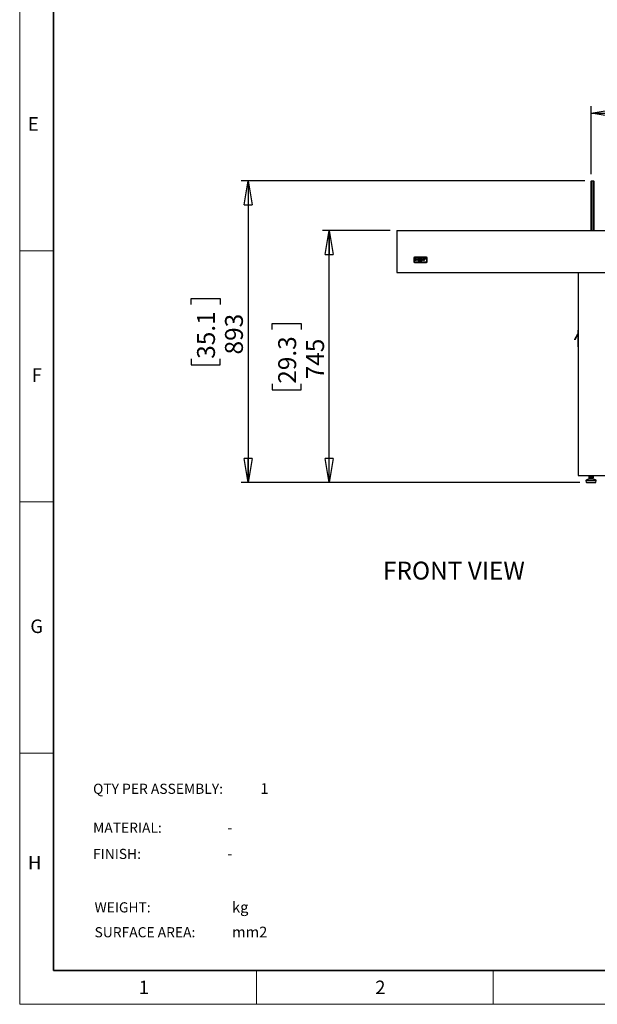
# Model space of a CAD drawing. Units: millimetres. Extents: x 0 to 420, y 0 to 297.
# Drawn here: x 0 to 85, y 0 to 146 of the extents above; entities that cross this region are included whole.
import ezdxf

# ---------------------------------------------------------------- set-up
doc = ezdxf.new("R2010")
doc.units = ezdxf.units.MM
doc.layers.add('DIMENSIONS', color=7, linetype='Continuous')
doc.layers.add('STANDARD', color=7, linetype='Continuous')
doc.layers.add('THICK_LINE', color=7, linetype='Continuous', lineweight=35)
doc.styles.add('SLDTEXTSTYLE0', font='TXT', dxfattribs={"width": 0.7})
doc.styles.add('SLDTEXTSTYLE1', font='TXT', dxfattribs={"width": 0.605})
doc.dimstyles.new('SLDDIMSTYLE0', dxfattribs={"dimtxt": 2.69751, "dimasz": 3.556, "dimexe": 0, "dimexo": 0.0625, "dimgap": 0.674377, "dimtad": 1, "dimdec": 0, "dimlfac": 20, "dimrnd": 1e-09, "dimzin": 12, "dimdsep": 46, "dimtxsty": 'SLDTEXTSTYLE0', "dimblk1": 'CLOSED', "dimblk2": 'CLOSED', "dimsah": 1, "dimcen": 0.09, "dimadec": 0, "dimazin": 3, "dimtfac": 1, "dimtdec": 0, "dimtofl": 0, "dimtmove": 0, "dimatfit": 3, "dimldrblk": 'CLOSED', "dimfxl": 1, "dimfrac": 2, "dimtolj": 1, "dimtzin": 12, "dimarcsym": 0})

# ---------------------------------------------------------------- blocks, each defined once
blk = doc.blocks.new('_CLOSED')
at = {"color": 0, "linetype": 'ByBlock', "lineweight": -2}
for p, q in [((-1, 0.166667), (0, 0)), ((-1, 0.166667), (-1, -0.166667)), ((0, 0), (-1, -0.166667)), ((0, 0), (-1, 0))]:
    blk.add_line(p, q, dxfattribs=at)
blk = doc.blocks.new('_D')
at = {"layer": 'DIMENSIONS'}
for p, q in [((83.57, 121.73), (32.77, 121.73)), ((33.77, 121.73), (33.77, 77.11)), ((25.35, 103.43), (25.35, 104.33)), ((25.35, 104.33), (29.64, 104.33)), ((29.64, 104.33), (29.64, 103.43)), ((25.35, 95.41), (25.35, 94.51)), ((29.64, 94.51), (29.64, 95.41)), ((25.35, 94.51), (29.64, 94.51)), ((82.85, 77.11), (32.77, 77.11))]:
    blk.add_line(p, q, dxfattribs=at)
at = {"layer": 'DIMENSIONS', "xscale": 3.556, "yscale": 3.556}
for p, rotation in [((33.77, 121.73, -0.02), 90), ((33.77, 77.11, -0.02), 270)]:
    blk.add_blockref('_CLOSED', p, dxfattribs=dict(at, rotation=rotation))
at = {"layer": 'DIMENSIONS', "char_height": 2.646, "attachment_point": 1, "rotation": 90, "style": 'SLDTEXTSTYLE0'}
for s, insert in [('35.1', (26.23, 95.41)), ('893', (30.36, 96.05))]:
    blk.add_mtext(s, dxfattribs=dict(at, insert=insert))
blk = doc.blocks.new('_D_1')
at = {"layer": 'DIMENSIONS'}
for p, q in [((54.77, 114.36), (44.77, 114.36)), ((45.77, 77.11), (45.77, 114.36)), ((37.35, 99.74), (37.35, 100.65)), ((37.35, 100.65), (41.64, 100.65)), ((41.64, 100.65), (41.64, 99.74)), ((37.35, 91.72), (37.35, 90.82)), ((41.64, 90.82), (41.64, 91.72)), ((37.35, 90.82), (41.64, 90.82)), ((82.85, 77.11), (44.77, 77.11))]:
    blk.add_line(p, q, dxfattribs=at)
at = {"layer": 'DIMENSIONS', "xscale": 3.556, "yscale": 3.556}
for p, rotation in [((45.77, 114.36, -0.02), 90), ((45.77, 77.11, -0.02), 270)]:
    blk.add_blockref('_CLOSED', p, dxfattribs=dict(at, rotation=rotation))
at = {"layer": 'DIMENSIONS', "char_height": 2.646, "attachment_point": 1, "rotation": 90, "style": 'SLDTEXTSTYLE0'}
for s, insert in [('29.3', (38.23, 91.72)), ('745', (42.36, 92.37))]:
    blk.add_mtext(s, dxfattribs=dict(at, insert=insert))
blk = doc.blocks.new('_D_2')
at = {"layer": 'DIMENSIONS'}
for p, q in [((108.56, 140.15), (107.65, 140.15)), ((107.65, 140.15), (107.65, 135.86)), ((116.58, 140.15), (117.48, 140.15)), ((117.48, 140.15), (117.48, 135.86)), ((107.65, 135.86), (108.56, 135.86)), ((117.48, 135.86), (116.58, 135.86)), ((84.52, 122.68), (84.52, 132.73)), ((140.62, 122.68), (140.62, 132.73)), ((84.52, 131.73), (140.62, 131.73))]:
    blk.add_line(p, q, dxfattribs=at)
at = {"layer": 'DIMENSIONS', "xscale": 3.556, "yscale": 3.556, "rotation": 180}
blk.add_blockref('_CLOSED', (84.52, 131.73, -0.02), dxfattribs=at)
at = {"layer": 'DIMENSIONS', "xscale": 3.556, "yscale": 3.556}
blk.add_blockref('_CLOSED', (140.62, 131.73, -0.02), dxfattribs=at)
at = {"layer": 'DIMENSIONS', "char_height": 2.646, "attachment_point": 1, "style": 'SLDTEXTSTYLE0'}
for s, insert in [('44.2', (108.56, 139.27)), ('1122', (108.08, 135.14))]:
    blk.add_mtext(s, dxfattribs=dict(at, insert=insert))

msp = doc.modelspace()

# ---------------------------------------------------------------- linework, layer by layer
at = {"color": 7, "linetype": 'Continuous', "lineweight": 18}
for p, q in [((0, 0), (0, 297)), ((0, 111.375), (5, 111.375)), ((0, 74.25), (5, 74.25)), ((0, 37.125), (5, 37.125)), ((35, 5), (35, 0)), ((70, 0), (70, 5)), ((419.997, 0), (0, 0))]:
    msp.add_line(p, q, dxfattribs=at)
at = {"color": 7, "linetype": 'Continuous', "lineweight": 25}
for p, q in [((84.57, 121.732), (84.52, 121.682)), ((84.57, 121.682), (84.52, 121.682)), ((84.52, 114.357), (84.52, 121.682)), ((84.57, 121.682), (84.57, 121.732)), ((84.57, 121.732), (84.87, 121.732)), ((84.57, 121.682), (84.57, 114.357)), ((84.87, 121.682), (84.57, 121.682)), ((84.87, 121.732), (84.87, 121.682)), ((84.92, 121.682), (84.87, 121.732)), ((84.87, 114.357), (84.87, 121.682)), ((84.92, 121.682), (84.87, 121.682)), ((84.92, 121.682), (84.92, 114.357)), ((55.769, 114.357), (169.369, 114.357)), ((55.769, 114.357), (55.769, 108.157)), ((58.335, 110.332), (58.269, 110.332)), ((58.269, 110.332), (58.269, 109.757)), ((58.335, 109.757), (58.269, 109.757)), ((58.335, 110.332), (58.335, 109.757)), ((58.369, 110.432), (58.369, 110.366)), ((60.169, 110.432), (58.369, 110.432)), ((60.169, 110.366), (58.369, 110.366)), ((58.369, 109.724), (60.169, 109.724)), ((58.369, 109.724), (58.369, 109.657)), ((58.369, 109.657), (60.169, 109.657)), ((58.458, 110.099), (58.622, 110.099)), ((58.46, 110.119), (58.597, 110.119)), ((58.617, 110.06), (58.597, 110.07)), ((58.833, 110.142), (58.852, 110.154)), ((58.852, 110.047), (58.833, 110.059)), ((59.08, 109.939), (59.027, 109.939)), ((59.027, 109.939), (59.027, 109.834)), ((59.027, 109.834), (59.037, 109.834)), ((59.037, 109.896), (59.037, 109.929)), ((59.037, 109.929), (59.08, 109.929)), ((59.08, 109.896), (59.037, 109.896)), ((59.037, 109.834), (59.037, 109.886)), ((59.037, 109.886), (59.08, 109.886)), ((59.08, 109.929), (59.08, 109.939)), ((59.08, 109.886), (59.08, 109.896)), ((59.132, 110.048), (59.117, 110.031)), ((59.179, 109.912), (59.169, 109.912)), ((59.169, 109.912), (59.169, 109.834)), ((59.169, 109.834), (59.179, 109.834)), ((59.179, 109.834), (59.179, 109.912)), ((59.21, 110.156), (59.226, 110.172)), ((59.292, 110.192), (59.269, 110.192)), ((59.269, 110.192), (59.269, 110.01)), ((59.269, 110.01), (59.292, 110.01)), ((59.279, 109.912), (59.269, 109.912)), ((59.269, 109.912), (59.269, 109.834)), ((59.269, 109.834), (59.279, 109.834)), ((59.279, 109.9), (59.279, 109.912)), ((59.279, 109.834), (59.279, 109.86)), ((59.292, 110.16), (59.292, 110.192)), ((59.292, 110.01), (59.292, 110.087)), ((59.304, 109.903), (59.309, 109.911)), ((59.393, 110.103), (59.393, 110.01)), ((59.393, 110.01), (59.416, 110.01)), ((59.398, 109.872), (59.468, 109.872)), ((59.399, 109.881), (59.457, 109.881)), ((59.416, 110.01), (59.416, 110.081)), ((59.466, 109.855), (59.457, 109.86)), ((59.517, 110.109), (59.517, 110.01)), ((59.517, 110.01), (59.54, 110.01)), ((59.54, 110.01), (59.54, 110.109)), ((59.771, 110.192), (59.747, 110.192)), ((59.747, 110.192), (59.747, 110.158)), ((59.747, 110.041), (59.747, 110.01)), ((59.747, 110.01), (59.771, 110.01)), ((59.771, 110.01), (59.771, 110.192)), ((59.839, 110.192), (59.815, 110.192)), ((59.815, 110.192), (59.815, 110.01)), ((59.815, 110.01), (59.839, 110.01)), ((59.839, 110.165), (59.839, 110.192)), ((59.839, 110.01), (59.839, 110.071)), ((59.896, 110.17), (59.908, 110.19)), ((59.988, 110.189), (59.936, 110.189)), ((59.936, 110.189), (59.936, 110.172)), ((59.936, 110.172), (59.988, 110.172)), ((60.007, 110.252), (59.988, 110.252)), ((59.988, 110.252), (59.988, 110.189)), ((59.988, 110.172), (59.988, 110.092)), ((59.988, 110.092), (60.007, 110.092)), ((60.007, 110.189), (60.007, 110.252)), ((60.064, 110.189), (60.007, 110.189)), ((60.007, 110.092), (60.007, 110.172)), ((60.007, 110.172), (60.064, 110.172)), ((60.074, 110.253), (60.05, 110.253)), ((60.05, 110.253), (60.05, 110.249)), ((60.05, 110.249), (60.06, 110.249)), ((60.06, 110.249), (60.06, 110.222)), ((60.06, 110.222), (60.064, 110.222)), ((60.064, 110.222), (60.064, 110.249)), ((60.064, 110.249), (60.074, 110.249)), ((60.064, 110.172), (60.064, 110.189)), ((60.074, 110.249), (60.074, 110.253)), ((60.084, 110.253), (60.078, 110.253)), ((60.078, 110.253), (60.078, 110.222)), ((60.078, 110.222), (60.082, 110.222)), ((60.082, 110.247), (60.082, 110.248)), ((60.082, 110.248), (60.09, 110.222)), ((60.082, 110.222), (60.082, 110.24)), ((60.092, 110.227), (60.084, 110.253)), ((60.09, 110.222), (60.094, 110.222)), ((60.101, 110.253), (60.092, 110.227)), ((60.094, 110.222), (60.103, 110.248)), ((60.107, 110.253), (60.101, 110.253)), ((60.103, 110.24), (60.103, 110.222)), ((60.103, 110.222), (60.107, 110.222)), ((60.107, 110.222), (60.107, 110.253)), ((60.169, 110.432), (60.169, 110.366)), ((60.169, 109.724), (60.169, 109.657)), ((60.203, 109.757), (60.203, 110.332)), ((60.269, 110.332), (60.203, 110.332)), ((60.269, 109.757), (60.203, 109.757)), ((60.269, 109.757), (60.269, 110.332)), ((55.769, 108.157), (169.369, 108.157)), ((82.569, 108.157), (82.569, 78.157)), ((82.069, 98.291), (82.544, 99.114)), ((82.544, 99.054), (82.069, 98.231)), ((82.554, 99.657), (82.544, 99.647)), ((82.544, 99.647), (82.544, 99.017)), ((82.569, 99.647), (82.544, 99.647)), ((82.544, 99.017), (82.554, 99.007)), ((82.544, 99.017), (82.569, 99.017)), ((82.554, 99.007), (82.544, 98.997)), ((82.544, 98.997), (82.544, 97.817)), ((82.569, 98.997), (82.544, 98.997)), ((82.554, 99.657), (82.569, 99.657)), ((82.554, 99.007), (82.569, 99.007)), ((82.069, 98.231), (82.069, 98.291)), ((82.544, 97.817), (82.554, 97.807)), ((82.544, 97.817), (82.569, 97.817)), ((82.554, 97.807), (82.544, 97.797)), ((82.544, 97.797), (82.544, 97.167)), ((82.569, 97.797), (82.544, 97.797)), ((82.569, 97.807), (82.554, 97.807)), ((82.544, 97.167), (82.554, 97.157)), ((82.544, 97.167), (82.569, 97.167)), ((82.569, 97.157), (82.554, 97.157)), ((82.569, 78.157), (142.569, 78.157)), ((83.717, 77.41), (83.76, 77.195)), ((84.15, 77.689), (83.742, 77.463)), ((83.76, 77.195), (84.325, 77.195)), ((83.785, 77.195), (83.799, 77.142)), ((84.162, 78.157), (84.162, 78.032)), ((84.162, 78.032), (84.169, 78.032)), ((84.169, 78.032), (84.169, 77.817)), ((84.169, 78.032), (84.18, 78.032)), ((84.169, 77.817), (84.413, 77.817)), ((84.175, 77.695), (84.417, 77.695)), ((84.18, 78.032), (84.402, 78.032)), ((84.297, 77.817), (84.297, 77.695)), ((84.325, 77.195), (85.213, 77.195)), ((84.402, 78.032), (84.413, 78.032)), ((84.413, 78.032), (84.413, 77.817)), ((84.413, 78.032), (84.426, 78.032)), ((84.413, 77.817), (84.73, 77.817)), ((84.417, 77.695), (84.799, 77.695)), ((84.426, 78.032), (84.716, 78.032)), ((84.677, 77.695), (84.677, 77.817)), ((84.716, 78.032), (84.73, 78.032)), ((84.73, 78.032), (84.812, 78.032)), ((84.73, 78.032), (84.73, 77.817)), ((84.73, 78.032), (84.733, 78.032)), ((84.73, 77.817), (84.804, 77.817)), ((84.804, 78.032), (84.804, 77.817)), ((84.812, 78.032), (84.812, 78.157)), ((85.231, 77.463), (84.823, 77.689)), ((85.174, 77.142), (85.188, 77.195)), ((85.213, 77.195), (85.256, 77.41)), ((85.126, 77.105), (83.847, 77.105))]:
    msp.add_line(p, q, dxfattribs=at)
at = {"color": 8, "linetype": 'Continuous', "lineweight": 25}
for p, q in [((85.256, 77.41), (83.717, 77.41)), ((83.742, 77.463), (84.321, 77.463)), ((83.799, 77.142), (84.333, 77.142)), ((84.412, 77.689), (84.15, 77.689)), ((84.321, 77.463), (85.231, 77.463)), ((84.333, 77.142), (85.174, 77.142)), ((84.823, 77.689), (84.412, 77.689))]:
    msp.add_line(p, q, dxfattribs=at)
at = {"color": 7, "linetype": 'Continuous', "lineweight": 25}
for centre, radius, start, end in [((58.369, 110.332), 0.1, 90, 180), ((58.369, 109.757), 0.1, 180, 270), ((58.369, 110.332), 0.0339, 90, 180), ((58.369, 109.757), 0.0339, 180, 270), ((60.169, 110.332), 0.1, 0, 90), ((60.169, 110.332), 0.0339, 0, 90), ((60.169, 109.757), 0.0339, 270, 0), ((60.169, 109.757), 0.1, 270, 0), ((82.614, 99.657), 0.05, 154.15807, 180), ((82.614, 97.157), 0.05, 180, 205.84193), ((83.766, 77.419), 0.05, 118.96029, 191.30993), ((83.847, 77.155), 0.05, 195, 270), ((84.175, 77.645), 0.05, 90, 118.96029), ((84.799, 77.645), 0.05, 61.03971, 90), ((85.126, 77.155), 0.05, 270, 345), ((85.207, 77.419), 0.05, 348.69007, 61.03971)]:
    msp.add_arc(centre, radius, start, end, dxfattribs=at)
for points, knots in [([(58.456, 110.162), (58.449, 110.151), (58.436, 110.132), (58.435, 110.11), (58.434, 110.1)], [0, 0, 0, 0, 0.55764593, 1, 1, 1, 1]), ([(58.434, 110.1), (58.436, 110.087), (58.438, 110.062), (58.453, 110.043), (58.459, 110.034)], [0, 0, 0, 0, 0.551678, 1, 1, 1, 1]), ([(58.528, 110.196), (58.52, 110.196), (58.504, 110.195), (58.478, 110.185), (58.464, 110.171), (58.456, 110.162)], [0, 0, 0, 0, 0.2910204, 0.5636661, 1, 1, 1, 1]), ([(58.478, 110.047), (58.472, 110.055), (58.46, 110.071), (58.459, 110.09), (58.458, 110.099)], [0, 0, 0, 0, 0.5421695, 1, 1, 1, 1]), ([(58.459, 110.034), (58.47, 110.025), (58.49, 110.007), (58.517, 110.006), (58.529, 110.005)], [0, 0, 0, 0, 0.5363345, 1, 1, 1, 1]), ([(58.482, 110.157), (58.477, 110.151), (58.467, 110.14), (58.462, 110.126), (58.46, 110.119)], [0, 0, 0, 0, 0.5169102, 1, 1, 1, 1]), ([(58.527, 110.027), (58.517, 110.028), (58.498, 110.03), (58.484, 110.042), (58.478, 110.047)], [0, 0, 0, 0, 0.560973, 1, 1, 1, 1]), ([(58.528, 110.174), (58.518, 110.173), (58.501, 110.172), (58.488, 110.161), (58.482, 110.157)], [0, 0, 0, 0, 0.5631609, 1, 1, 1, 1]), ([(58.554, 110.032), (58.549, 110.03), (58.54, 110.027), (58.531, 110.027), (58.527, 110.027)], [0, 0, 0, 0, 0.5606161, 1, 1, 1, 1]), ([(58.602, 110.161), (58.597, 110.167), (58.586, 110.179), (58.561, 110.193), (58.541, 110.195), (58.528, 110.196)], [0, 0, 0, 0, 0.2826968, 0.5535187, 1, 1, 1, 1]), ([(58.559, 110.167), (58.554, 110.169), (58.544, 110.173), (58.533, 110.174), (58.528, 110.174)], [0, 0, 0, 0, 0.5594185, 1, 1, 1, 1]), ([(58.529, 110.005), (58.536, 110.005), (58.549, 110.006), (58.56, 110.01), (58.565, 110.011)], [0, 0, 0, 0, 0.580571, 1, 1, 1, 1]), ([(58.577, 110.044), (58.573, 110.042), (58.566, 110.036), (58.558, 110.033), (58.554, 110.032)], [0, 0, 0, 0, 0.5418958, 1, 1, 1, 1]), ([(58.583, 110.149), (58.579, 110.153), (58.572, 110.161), (58.563, 110.165), (58.559, 110.167)], [0, 0, 0, 0, 0.5431719, 1, 1, 1, 1]), ([(58.565, 110.011), (58.571, 110.014), (58.582, 110.018), (58.59, 110.026), (58.594, 110.029)], [0, 0, 0, 0, 0.5578139, 1, 1, 1, 1]), ([(58.597, 110.07), (58.593, 110.064), (58.587, 110.055), (58.58, 110.047), (58.577, 110.044)], [0, 0, 0, 0, 0.6247417, 1, 1, 1, 1]), ([(58.597, 110.119), (58.595, 110.126), (58.592, 110.136), (58.586, 110.145), (58.583, 110.149)], [0, 0, 0, 0, 0.5965493, 1, 1, 1, 1]), ([(58.594, 110.029), (58.599, 110.034), (58.608, 110.043), (58.614, 110.055), (58.617, 110.06)], [0, 0, 0, 0, 0.53268725, 1, 1, 1, 1]), ([(58.622, 110.099), (58.622, 110.112), (58.62, 110.134), (58.608, 110.153), (58.602, 110.161)], [0, 0, 0, 0, 0.5794135, 1, 1, 1, 1]), ([(58.679, 110.148), (58.675, 110.14), (58.667, 110.124), (58.667, 110.107), (58.666, 110.099)], [0, 0, 0, 0, 0.5583284, 1, 1, 1, 1]), ([(58.666, 110.099), (58.668, 110.085), (58.67, 110.06), (58.687, 110.041), (58.695, 110.032)], [0, 0, 0, 0, 0.5564798, 1, 1, 1, 1]), ([(58.716, 110.184), (58.708, 110.178), (58.693, 110.169), (58.684, 110.155), (58.679, 110.148)], [0, 0, 0, 0, 0.5602302, 1, 1, 1, 1]), ([(58.69, 110.101), (58.691, 110.112), (58.693, 110.132), (58.706, 110.147), (58.712, 110.153)], [0, 0, 0, 0, 0.5567749, 1, 1, 1, 1]), ([(58.7, 110.064), (58.697, 110.07), (58.691, 110.082), (58.69, 110.095), (58.69, 110.101)], [0, 0, 0, 0, 0.5613341, 1, 1, 1, 1]), ([(58.695, 110.032), (58.706, 110.024), (58.728, 110.008), (58.754, 110.006), (58.766, 110.005)], [0, 0, 0, 0, 0.5452366, 1, 1, 1, 1]), ([(58.728, 110.036), (58.722, 110.041), (58.71, 110.048), (58.703, 110.059), (58.7, 110.064)], [0, 0, 0, 0, 0.5582634, 1, 1, 1, 1]), ([(58.712, 110.153), (58.721, 110.16), (58.737, 110.173), (58.758, 110.174), (58.767, 110.175)], [0, 0, 0, 0, 0.5463412, 1, 1, 1, 1]), ([(58.768, 110.196), (58.758, 110.196), (58.74, 110.195), (58.723, 110.187), (58.716, 110.184)], [0, 0, 0, 0, 0.5698253, 1, 1, 1, 1]), ([(58.768, 110.027), (58.76, 110.027), (58.746, 110.028), (58.733, 110.034), (58.728, 110.036)], [0, 0, 0, 0, 0.5700553, 1, 1, 1, 1]), ([(58.766, 110.005), (58.777, 110.006), (58.794, 110.006), (58.81, 110.013), (58.817, 110.016)], [0, 0, 0, 0, 0.5765935, 1, 1, 1, 1]), ([(58.767, 110.175), (58.775, 110.174), (58.789, 110.173), (58.813, 110.164), (58.826, 110.151), (58.833, 110.142)], [0, 0, 0, 0, 0.2918571, 0.5642489, 1, 1, 1, 1]), ([(58.803, 110.191), (58.797, 110.193), (58.785, 110.196), (58.774, 110.196), (58.768, 110.196)], [0, 0, 0, 0, 0.5568759, 1, 1, 1, 1]), ([(58.833, 110.059), (58.828, 110.053), (58.819, 110.043), (58.797, 110.03), (58.779, 110.028), (58.768, 110.027)], [0, 0, 0, 0, 0.2890794, 0.5613823, 1, 1, 1, 1]), ([(58.832, 110.176), (58.827, 110.18), (58.818, 110.186), (58.808, 110.189), (58.803, 110.191)], [0, 0, 0, 0, 0.5357367, 1, 1, 1, 1]), ([(58.817, 110.016), (58.824, 110.021), (58.838, 110.028), (58.848, 110.041), (58.852, 110.047)], [0, 0, 0, 0, 0.5635001, 1, 1, 1, 1]), ([(58.852, 110.154), (58.849, 110.159), (58.843, 110.167), (58.835, 110.174), (58.832, 110.176)], [0, 0, 0, 0, 0.56995, 1, 1, 1, 1]), ([(58.919, 110.166), (58.911, 110.155), (58.895, 110.133), (58.892, 110.094), (58.9, 110.059), (58.913, 110.042), (58.92, 110.034)], [0, 0, 0, 0, 0.27519868, 0.5557842, 0.77485507, 1, 1, 1, 1]), ([(58.938, 110.152), (58.934, 110.146), (58.924, 110.135), (58.918, 110.115), (58.916, 110.09), (58.923, 110.073), (58.927, 110.063)], [0, 0, 0, 0, 0.2250211, 0.4449835, 0.6504254, 1, 1, 1, 1]), ([(58.988, 110.196), (58.973, 110.195), (58.947, 110.192), (58.927, 110.174), (58.919, 110.166)], [0, 0, 0, 0, 0.5605133, 1, 1, 1, 1]), ([(58.92, 110.034), (58.931, 110.025), (58.954, 110.006), (58.995, 110.003), (59.032, 110.011), (59.048, 110.026), (59.057, 110.034)], [0, 0, 0, 0, 0.2737954, 0.5640721, 0.7837145, 1, 1, 1, 1]), ([(58.927, 110.063), (58.931, 110.057), (58.938, 110.046), (58.948, 110.04), (58.953, 110.037)], [0, 0, 0, 0, 0.5646709, 1, 1, 1, 1]), ([(58.988, 110.174), (58.978, 110.172), (58.959, 110.17), (58.945, 110.158), (58.938, 110.152)], [0, 0, 0, 0, 0.5532509, 1, 1, 1, 1]), ([(58.953, 110.037), (58.959, 110.034), (58.972, 110.028), (58.997, 110.026), (59.014, 110.033), (59.024, 110.037)], [0, 0, 0, 0, 0.27803755, 0.5634627, 1, 1, 1, 1]), ([(59.058, 110.166), (59.047, 110.176), (59.027, 110.193), (59, 110.195), (58.988, 110.196)], [0, 0, 0, 0, 0.5539638, 1, 1, 1, 1]), ([(59.038, 110.152), (59.03, 110.159), (59.016, 110.171), (58.997, 110.173), (58.988, 110.174)], [0, 0, 0, 0, 0.5628488, 1, 1, 1, 1]), ([(59.024, 110.037), (59.03, 110.041), (59.04, 110.048), (59.047, 110.058), (59.05, 110.063)], [0, 0, 0, 0, 0.55331042, 1, 1, 1, 1]), ([(59.05, 110.063), (59.053, 110.069), (59.059, 110.083), (59.06, 110.107), (59.055, 110.132), (59.044, 110.145), (59.038, 110.152)], [0, 0, 0, 0, 0.2232171, 0.4748541, 0.736207, 1, 1, 1, 1]), ([(59.057, 110.034), (59.065, 110.045), (59.082, 110.067), (59.085, 110.106), (59.077, 110.141), (59.065, 110.157), (59.058, 110.166)], [0, 0, 0, 0, 0.2833039, 0.5659734, 0.7820589, 1, 1, 1, 1]), ([(59.117, 110.031), (59.121, 110.027), (59.127, 110.019), (59.136, 110.014), (59.141, 110.012)], [0, 0, 0, 0, 0.553917, 1, 1, 1, 1]), ([(59.139, 110.183), (59.135, 110.177), (59.127, 110.167), (59.126, 110.154), (59.125, 110.148)], [0, 0, 0, 0, 0.5502508, 1, 1, 1, 1]), ([(59.125, 110.148), (59.126, 110.142), (59.126, 110.132), (59.132, 110.124), (59.134, 110.12)], [0, 0, 0, 0, 0.5642212, 1, 1, 1, 1]), ([(59.17, 110.027), (59.166, 110.028), (59.158, 110.028), (59.144, 110.035), (59.137, 110.042), (59.132, 110.048)], [0, 0, 0, 0, 0.2526813, 0.5179715, 1, 1, 1, 1]), ([(59.134, 110.12), (59.139, 110.115), (59.149, 110.105), (59.161, 110.098), (59.167, 110.095)], [0, 0, 0, 0, 0.484837, 1, 1, 1, 1]), ([(59.175, 110.196), (59.167, 110.196), (59.154, 110.194), (59.144, 110.186), (59.139, 110.183)], [0, 0, 0, 0, 0.5704202, 1, 1, 1, 1]), ([(59.141, 110.012), (59.146, 110.01), (59.156, 110.006), (59.166, 110.005), (59.171, 110.005)], [0, 0, 0, 0, 0.56017223, 1, 1, 1, 1]), ([(59.146, 110.149), (59.147, 110.153), (59.148, 110.16), (59.152, 110.165), (59.155, 110.167)], [0, 0, 0, 0, 0.5439902, 1, 1, 1, 1]), ([(59.153, 110.133), (59.151, 110.136), (59.147, 110.141), (59.147, 110.147), (59.146, 110.149)], [0, 0, 0, 0, 0.5798169, 1, 1, 1, 1]), ([(59.181, 110.113), (59.174, 110.117), (59.164, 110.122), (59.156, 110.13), (59.153, 110.133)], [0, 0, 0, 0, 0.6580353, 1, 1, 1, 1]), ([(59.155, 110.167), (59.158, 110.169), (59.164, 110.174), (59.171, 110.174), (59.174, 110.175)], [0, 0, 0, 0, 0.5542544, 1, 1, 1, 1]), ([(59.168, 109.942), (59.167, 109.941), (59.165, 109.939), (59.165, 109.935), (59.166, 109.932), (59.167, 109.931), (59.168, 109.93)], [0, 0, 0, 0, 0.2810888, 0.56295, 0.7783883, 1, 1, 1, 1]), ([(59.167, 110.095), (59.175, 110.091), (59.185, 110.086), (59.194, 110.078), (59.197, 110.075)], [0, 0, 0, 0, 0.6698015, 1, 1, 1, 1]), ([(59.174, 109.944), (59.172, 109.944), (59.17, 109.944), (59.168, 109.942), (59.168, 109.942)], [0, 0, 0, 0, 0.5557869, 1, 1, 1, 1]), ([(59.168, 109.93), (59.169, 109.929), (59.171, 109.928), (59.174, 109.927), (59.177, 109.928), (59.179, 109.929), (59.18, 109.93)], [0, 0, 0, 0, 0.2787917, 0.5595267, 0.7779681, 1, 1, 1, 1]), ([(59.193, 110.036), (59.189, 110.033), (59.182, 110.028), (59.173, 110.028), (59.17, 110.027)], [0, 0, 0, 0, 0.551253, 1, 1, 1, 1]), ([(59.171, 110.005), (59.179, 110.006), (59.194, 110.007), (59.205, 110.017), (59.21, 110.021)], [0, 0, 0, 0, 0.5666081, 1, 1, 1, 1]), ([(59.174, 110.175), (59.177, 110.174), (59.184, 110.174), (59.197, 110.168), (59.205, 110.161), (59.21, 110.156)], [0, 0, 0, 0, 0.24318066, 0.50782899, 1, 1, 1, 1]), ([(59.18, 109.942), (59.179, 109.942), (59.177, 109.944), (59.175, 109.944), (59.174, 109.944)], [0, 0, 0, 0, 0.5569281, 1, 1, 1, 1]), ([(59.226, 110.172), (59.217, 110.18), (59.202, 110.193), (59.183, 110.195), (59.175, 110.196)], [0, 0, 0, 0, 0.60421358, 1, 1, 1, 1]), ([(59.18, 109.93), (59.18, 109.931), (59.182, 109.933), (59.182, 109.936), (59.181, 109.939), (59.18, 109.941), (59.18, 109.942)], [0, 0, 0, 0, 0.2790405, 0.5591751, 0.7765883, 1, 1, 1, 1]), ([(59.216, 110.087), (59.211, 110.092), (59.201, 110.103), (59.188, 110.11), (59.181, 110.113)], [0, 0, 0, 0, 0.4816066, 1, 1, 1, 1]), ([(59.203, 110.058), (59.203, 110.053), (59.202, 110.045), (59.196, 110.039), (59.193, 110.036)], [0, 0, 0, 0, 0.5446549, 1, 1, 1, 1]), ([(59.197, 110.075), (59.199, 110.072), (59.203, 110.067), (59.203, 110.06), (59.203, 110.058)], [0, 0, 0, 0, 0.5607294, 1, 1, 1, 1]), ([(59.21, 110.021), (59.215, 110.027), (59.224, 110.038), (59.225, 110.052), (59.226, 110.059)], [0, 0, 0, 0, 0.555794, 1, 1, 1, 1]), ([(59.226, 110.059), (59.225, 110.064), (59.224, 110.075), (59.219, 110.083), (59.216, 110.087)], [0, 0, 0, 0, 0.5603706, 1, 1, 1, 1]), ([(59.289, 109.91), (59.287, 109.909), (59.284, 109.906), (59.281, 109.902), (59.279, 109.9)], [0, 0, 0, 0, 0.5229087, 1, 1, 1, 1]), ([(59.279, 109.86), (59.279, 109.866), (59.279, 109.875), (59.281, 109.884), (59.281, 109.887)], [0, 0, 0, 0, 0.6820007, 1, 1, 1, 1]), ([(59.281, 109.887), (59.282, 109.89), (59.284, 109.895), (59.287, 109.898), (59.289, 109.9)], [0, 0, 0, 0, 0.6062571, 1, 1, 1, 1]), ([(59.3, 109.914), (59.298, 109.914), (59.294, 109.913), (59.291, 109.911), (59.289, 109.91)], [0, 0, 0, 0, 0.5457191, 1, 1, 1, 1]), ([(59.289, 109.9), (59.29, 109.901), (59.293, 109.904), (59.297, 109.904), (59.298, 109.904)], [0, 0, 0, 0, 0.58705334, 1, 1, 1, 1]), ([(59.317, 110.186), (59.312, 110.182), (59.303, 110.175), (59.295, 110.165), (59.292, 110.16)], [0, 0, 0, 0, 0.51707554, 1, 1, 1, 1]), ([(59.292, 110.087), (59.292, 110.098), (59.292, 110.115), (59.297, 110.131), (59.299, 110.137)], [0, 0, 0, 0, 0.638251, 1, 1, 1, 1]), ([(59.298, 109.904), (59.299, 109.904), (59.301, 109.904), (59.303, 109.903), (59.304, 109.903)], [0, 0, 0, 0, 0.49966256, 1, 1, 1, 1]), ([(59.299, 110.137), (59.302, 110.143), (59.307, 110.154), (59.316, 110.161), (59.32, 110.164)], [0, 0, 0, 0, 0.56377894, 1, 1, 1, 1]), ([(59.309, 109.911), (59.307, 109.912), (59.304, 109.913), (59.301, 109.914), (59.3, 109.914)], [0, 0, 0, 0, 0.5937268, 1, 1, 1, 1]), ([(59.354, 110.196), (59.347, 110.196), (59.334, 110.195), (59.322, 110.189), (59.317, 110.186)], [0, 0, 0, 0, 0.5526191, 1, 1, 1, 1]), ([(59.32, 110.164), (59.325, 110.167), (59.334, 110.172), (59.345, 110.173), (59.35, 110.174)], [0, 0, 0, 0, 0.5661211, 1, 1, 1, 1]), ([(59.35, 110.174), (59.355, 110.173), (59.364, 110.173), (59.371, 110.168), (59.374, 110.166)], [0, 0, 0, 0, 0.5749871, 1, 1, 1, 1]), ([(59.379, 110.191), (59.375, 110.193), (59.367, 110.196), (59.358, 110.196), (59.354, 110.196)], [0, 0, 0, 0, 0.556917, 1, 1, 1, 1]), ([(59.374, 110.166), (59.378, 110.164), (59.384, 110.158), (59.387, 110.151), (59.389, 110.148)], [0, 0, 0, 0, 0.557963, 1, 1, 1, 1]), ([(59.399, 110.177), (59.396, 110.18), (59.39, 110.186), (59.383, 110.19), (59.379, 110.191)], [0, 0, 0, 0, 0.5434031, 1, 1, 1, 1]), ([(59.397, 109.899), (59.394, 109.894), (59.388, 109.886), (59.388, 109.877), (59.387, 109.872)], [0, 0, 0, 0, 0.55791, 1, 1, 1, 1]), ([(59.387, 109.872), (59.388, 109.867), (59.389, 109.856), (59.395, 109.848), (59.398, 109.844)], [0, 0, 0, 0, 0.5518018, 1, 1, 1, 1]), ([(59.389, 110.148), (59.39, 110.141), (59.393, 110.126), (59.393, 110.111), (59.393, 110.103)], [0, 0, 0, 0, 0.4466731, 1, 1, 1, 1]), ([(59.428, 109.914), (59.424, 109.914), (59.418, 109.913), (59.406, 109.909), (59.4, 109.903), (59.397, 109.899)], [0, 0, 0, 0, 0.2908266, 0.5636782, 1, 1, 1, 1]), ([(59.406, 109.849), (59.404, 109.853), (59.399, 109.86), (59.398, 109.868), (59.398, 109.872)], [0, 0, 0, 0, 0.5418251, 1, 1, 1, 1]), ([(59.398, 109.844), (59.403, 109.84), (59.412, 109.833), (59.423, 109.832), (59.428, 109.832)], [0, 0, 0, 0, 0.5364068, 1, 1, 1, 1]), ([(59.412, 110.153), (59.41, 110.158), (59.407, 110.167), (59.401, 110.174), (59.399, 110.177)], [0, 0, 0, 0, 0.60898647, 1, 1, 1, 1]), ([(59.408, 109.897), (59.406, 109.894), (59.402, 109.89), (59.4, 109.884), (59.399, 109.881)], [0, 0, 0, 0, 0.5172757, 1, 1, 1, 1]), ([(59.427, 109.841), (59.423, 109.841), (59.415, 109.842), (59.409, 109.847), (59.406, 109.849)], [0, 0, 0, 0, 0.56036651, 1, 1, 1, 1]), ([(59.428, 109.904), (59.424, 109.904), (59.416, 109.903), (59.41, 109.899), (59.408, 109.897)], [0, 0, 0, 0, 0.5634172, 1, 1, 1, 1]), ([(59.441, 110.185), (59.435, 110.18), (59.423, 110.171), (59.415, 110.158), (59.412, 110.153)], [0, 0, 0, 0, 0.5379744, 1, 1, 1, 1]), ([(59.416, 110.081), (59.416, 110.093), (59.416, 110.112), (59.421, 110.13), (59.422, 110.137)], [0, 0, 0, 0, 0.6531463, 1, 1, 1, 1]), ([(59.422, 110.137), (59.425, 110.143), (59.43, 110.153), (59.439, 110.16), (59.443, 110.164)], [0, 0, 0, 0, 0.5631638, 1, 1, 1, 1]), ([(59.439, 109.843), (59.437, 109.842), (59.433, 109.841), (59.429, 109.841), (59.427, 109.841)], [0, 0, 0, 0, 0.5611651, 1, 1, 1, 1]), ([(59.46, 109.899), (59.457, 109.901), (59.453, 109.906), (59.442, 109.913), (59.433, 109.913), (59.428, 109.914)], [0, 0, 0, 0, 0.2825732, 0.5534507, 1, 1, 1, 1]), ([(59.441, 109.901), (59.439, 109.902), (59.434, 109.904), (59.43, 109.904), (59.428, 109.904)], [0, 0, 0, 0, 0.5590578, 1, 1, 1, 1]), ([(59.428, 109.832), (59.431, 109.832), (59.437, 109.832), (59.442, 109.833), (59.444, 109.834)], [0, 0, 0, 0, 0.5801367, 1, 1, 1, 1]), ([(59.449, 109.848), (59.447, 109.847), (59.444, 109.845), (59.441, 109.843), (59.439, 109.843)], [0, 0, 0, 0, 0.5424626, 1, 1, 1, 1]), ([(59.479, 110.196), (59.471, 110.196), (59.458, 110.195), (59.446, 110.188), (59.441, 110.185)], [0, 0, 0, 0, 0.5551374, 1, 1, 1, 1]), ([(59.451, 109.894), (59.45, 109.895), (59.447, 109.898), (59.443, 109.9), (59.441, 109.901)], [0, 0, 0, 0, 0.5427908, 1, 1, 1, 1]), ([(59.443, 110.164), (59.449, 110.167), (59.458, 110.172), (59.469, 110.173), (59.474, 110.174)], [0, 0, 0, 0, 0.5607299, 1, 1, 1, 1]), ([(59.444, 109.834), (59.446, 109.835), (59.451, 109.837), (59.454, 109.84), (59.456, 109.842)], [0, 0, 0, 0, 0.55745949, 1, 1, 1, 1]), ([(59.457, 109.86), (59.456, 109.857), (59.453, 109.853), (59.45, 109.85), (59.449, 109.848)], [0, 0, 0, 0, 0.6257673, 1, 1, 1, 1]), ([(59.457, 109.881), (59.457, 109.883), (59.455, 109.888), (59.453, 109.892), (59.451, 109.894)], [0, 0, 0, 0, 0.5966083, 1, 1, 1, 1]), ([(59.456, 109.842), (59.458, 109.844), (59.462, 109.848), (59.465, 109.853), (59.466, 109.855)], [0, 0, 0, 0, 0.5329611, 1, 1, 1, 1]), ([(59.468, 109.872), (59.468, 109.878), (59.467, 109.887), (59.462, 109.895), (59.46, 109.899)], [0, 0, 0, 0, 0.57918721, 1, 1, 1, 1]), ([(59.474, 110.174), (59.479, 110.173), (59.488, 110.173), (59.495, 110.169), (59.498, 110.167)], [0, 0, 0, 0, 0.577717, 1, 1, 1, 1]), ([(59.512, 110.187), (59.506, 110.19), (59.496, 110.195), (59.484, 110.196), (59.479, 110.196)], [0, 0, 0, 0, 0.5474278, 1, 1, 1, 1]), ([(59.498, 110.167), (59.502, 110.164), (59.508, 110.159), (59.511, 110.152), (59.513, 110.149)], [0, 0, 0, 0, 0.56288148, 1, 1, 1, 1]), ([(59.533, 110.16), (59.53, 110.166), (59.525, 110.177), (59.516, 110.184), (59.512, 110.187)], [0, 0, 0, 0, 0.5674023, 1, 1, 1, 1]), ([(59.513, 110.149), (59.514, 110.143), (59.517, 110.13), (59.517, 110.116), (59.517, 110.109)], [0, 0, 0, 0, 0.4518557, 1, 1, 1, 1]), ([(59.54, 110.109), (59.54, 110.12), (59.54, 110.137), (59.535, 110.154), (59.533, 110.16)], [0, 0, 0, 0, 0.6349717, 1, 1, 1, 1]), ([(59.608, 110.168), (59.599, 110.157), (59.583, 110.137), (59.581, 110.112), (59.58, 110.101)], [0, 0, 0, 0, 0.5576854, 1, 1, 1, 1]), ([(59.58, 110.101), (59.582, 110.087), (59.584, 110.061), (59.601, 110.042), (59.608, 110.033)], [0, 0, 0, 0, 0.5607597, 1, 1, 1, 1]), ([(59.614, 110.137), (59.611, 110.131), (59.605, 110.118), (59.603, 110.091), (59.61, 110.074), (59.614, 110.064)], [0, 0, 0, 0, 0.2820313, 0.5605249, 1, 1, 1, 1]), ([(59.675, 110.196), (59.661, 110.195), (59.636, 110.192), (59.617, 110.176), (59.608, 110.168)], [0, 0, 0, 0, 0.5562142, 1, 1, 1, 1]), ([(59.608, 110.033), (59.619, 110.024), (59.638, 110.008), (59.663, 110.006), (59.674, 110.005)], [0, 0, 0, 0, 0.5590486, 1, 1, 1, 1]), ([(59.64, 110.164), (59.635, 110.16), (59.624, 110.153), (59.617, 110.142), (59.614, 110.137)], [0, 0, 0, 0, 0.5540065, 1, 1, 1, 1]), ([(59.614, 110.064), (59.618, 110.058), (59.625, 110.047), (59.636, 110.04), (59.641, 110.037)], [0, 0, 0, 0, 0.5641154, 1, 1, 1, 1]), ([(59.677, 110.174), (59.669, 110.173), (59.657, 110.172), (59.645, 110.166), (59.64, 110.164)], [0, 0, 0, 0, 0.5621871, 1, 1, 1, 1]), ([(59.641, 110.037), (59.647, 110.034), (59.66, 110.027), (59.686, 110.025), (59.703, 110.032), (59.713, 110.036)], [0, 0, 0, 0, 0.278334, 0.5574481, 1, 1, 1, 1]), ([(59.674, 110.005), (59.682, 110.006), (59.696, 110.006), (59.709, 110.012), (59.714, 110.014)], [0, 0, 0, 0, 0.5678281, 1, 1, 1, 1]), ([(59.715, 110.187), (59.708, 110.19), (59.695, 110.195), (59.681, 110.196), (59.675, 110.196)], [0, 0, 0, 0, 0.5472873, 1, 1, 1, 1]), ([(59.728, 110.152), (59.72, 110.159), (59.705, 110.171), (59.685, 110.173), (59.677, 110.174)], [0, 0, 0, 0, 0.5538949, 1, 1, 1, 1]), ([(59.713, 110.036), (59.719, 110.04), (59.73, 110.047), (59.737, 110.058), (59.74, 110.063)], [0, 0, 0, 0, 0.564624, 1, 1, 1, 1]), ([(59.714, 110.014), (59.721, 110.018), (59.734, 110.025), (59.743, 110.036), (59.747, 110.041)], [0, 0, 0, 0, 0.5428314, 1, 1, 1, 1]), ([(59.747, 110.158), (59.742, 110.165), (59.733, 110.176), (59.721, 110.184), (59.715, 110.187)], [0, 0, 0, 0, 0.5768269, 1, 1, 1, 1]), ([(59.74, 110.063), (59.743, 110.069), (59.749, 110.083), (59.75, 110.107), (59.744, 110.133), (59.733, 110.146), (59.728, 110.152)], [0, 0, 0, 0, 0.21924713, 0.4764849, 0.73970162, 1, 1, 1, 1]), ([(59.839, 110.071), (59.839, 110.086), (59.838, 110.107), (59.842, 110.127), (59.843, 110.134)], [0, 0, 0, 0, 0.6821999, 1, 1, 1, 1]), ([(59.862, 110.189), (59.857, 110.185), (59.848, 110.178), (59.842, 110.169), (59.839, 110.165)], [0, 0, 0, 0, 0.5230536, 1, 1, 1, 1]), ([(59.843, 110.134), (59.845, 110.141), (59.849, 110.152), (59.857, 110.161), (59.86, 110.164)], [0, 0, 0, 0, 0.6057516, 1, 1, 1, 1]), ([(59.86, 110.164), (59.864, 110.167), (59.871, 110.172), (59.879, 110.173), (59.883, 110.174)], [0, 0, 0, 0, 0.585893, 1, 1, 1, 1]), ([(59.887, 110.196), (59.882, 110.196), (59.873, 110.195), (59.865, 110.191), (59.862, 110.189)], [0, 0, 0, 0, 0.5475059, 1, 1, 1, 1]), ([(59.883, 110.174), (59.885, 110.173), (59.89, 110.173), (59.894, 110.171), (59.896, 110.17)], [0, 0, 0, 0, 0.5015495, 1, 1, 1, 1]), ([(59.908, 110.19), (59.904, 110.192), (59.897, 110.195), (59.89, 110.196), (59.887, 110.196)], [0, 0, 0, 0, 0.5932923, 1, 1, 1, 1]), ([(60.082, 110.243), (60.082, 110.244), (60.082, 110.245), (60.082, 110.246), (60.082, 110.247)], [0, 0, 0, 0, 0.6453603, 1, 1, 1, 1]), ([(60.082, 110.24), (60.082, 110.241), (60.082, 110.242), (60.082, 110.243), (60.082, 110.243)], [0, 0, 0, 0, 0.4715616, 1, 1, 1, 1]), ([(60.103, 110.248), (60.103, 110.247), (60.103, 110.245), (60.103, 110.244), (60.103, 110.243)], [0, 0, 0, 0, 0.576791, 1, 1, 1, 1]), ([(60.103, 110.243), (60.103, 110.243), (60.103, 110.242), (60.103, 110.24), (60.103, 110.24)], [0, 0, 0, 0, 0.6576882, 1, 1, 1, 1])]:
    msp.add_open_spline(points, degree=3, knots=knots, dxfattribs=at)
at = {"layer": 'THICK_LINE'}
for p, q in [((5, 5), (5, 292)), ((415, 5), (5, 5))]:
    msp.add_line(p, q, dxfattribs=at)

# ---------------------------------------------------------------- texts
at = {"layer": 'DIMENSIONS', "insert": (53.72, 65.425), "char_height": 2.6458, "attachment_point": 1, "style": 'SLDTEXTSTYLE0'}
msp.add_mtext('FRONT VIEW', dxfattribs=at)
at = {"layer": 'STANDARD'}
for s, insert, char_height, attachment_point, style in [('E', (2.012, 131.125), 2, 2, 'SLDTEXTSTYLE1'), ('F', (2.527, 94), 2, 2, 'SLDTEXTSTYLE1'), ('G', (2.514, 56.875), 2, 2, 'SLDTEXTSTYLE1'), ('QTY PER ASSEMBLY:', (10.854, 32.605), 1.5, 1, 'SLDTEXTSTYLE0'), ('1', (35.603, 32.68), 1.587, 1, 'SLDTEXTSTYLE0'), ('MATERIAL:', (10.854, 26.85), 1.5, 1, 'SLDTEXTSTYLE0'), ('-', (30.708, 26.925), 1.587, 1, 'SLDTEXTSTYLE0'), ('H', (2.214, 21.939), 2, 2, 'SLDTEXTSTYLE1'), ('FINISH:', (10.854, 22.979), 1.5, 1, 'SLDTEXTSTYLE0'), ('-', (30.708, 23.054), 1.587, 1, 'SLDTEXTSTYLE0'), ('WEIGHT:', (11.073, 15.079), 1.5, 1, 'SLDTEXTSTYLE0'), ('kg', (31.402, 15.154), 1.5875, 1, 'SLDTEXTSTYLE0'), ('SURFACE AREA:', (11.073, 11.402), 1.5, 1, 'SLDTEXTSTYLE0'), ('mm2', (31.402, 11.477), 1.5875, 1, 'SLDTEXTSTYLE0'), ('1', (18.37, 3.5), 2, 2, 'SLDTEXTSTYLE1'), ('2', (53.333, 3.5), 2, 2, 'SLDTEXTSTYLE1')]:
    msp.add_mtext(s, dxfattribs=dict(at, insert=insert, char_height=char_height, attachment_point=attachment_point, style=style))

# ---------------------------------------------------------------- dimensions: what is measured, and where the dimension line sits
at = {"layer": 'DIMENSIONS'}
dim = msp.add_linear_dim(base=(140.617, 131.732), p1=(84.52, 121.682), p2=(140.617, 121.682), dimstyle='SLDDIMSTYLE0', dxfattribs=at)
dim.commit()
dim.dimension.update_dxf_attribs({"geometry": '_D_2', "text_midpoint": (112.569, 131.732), "dimtype": 160})
for base, p1, p2, picture, middle in [((33.769, 77.105), (84.57, 121.732), (83.847, 77.105), '_D', (33.769, 99.419)), ((45.769, 114.357), (83.847, 77.105), (55.769, 114.357), '_D_1', (45.769, 95.731))]:
    dim = msp.add_linear_dim(base=base, p1=p1, p2=p2, angle=90, dimstyle='SLDDIMSTYLE0', dxfattribs=at)
    dim.commit()
    dim.dimension.update_dxf_attribs({"geometry": picture, "text_midpoint": middle, "dimtype": 160})

doc.saveas('drawing.dxf')
